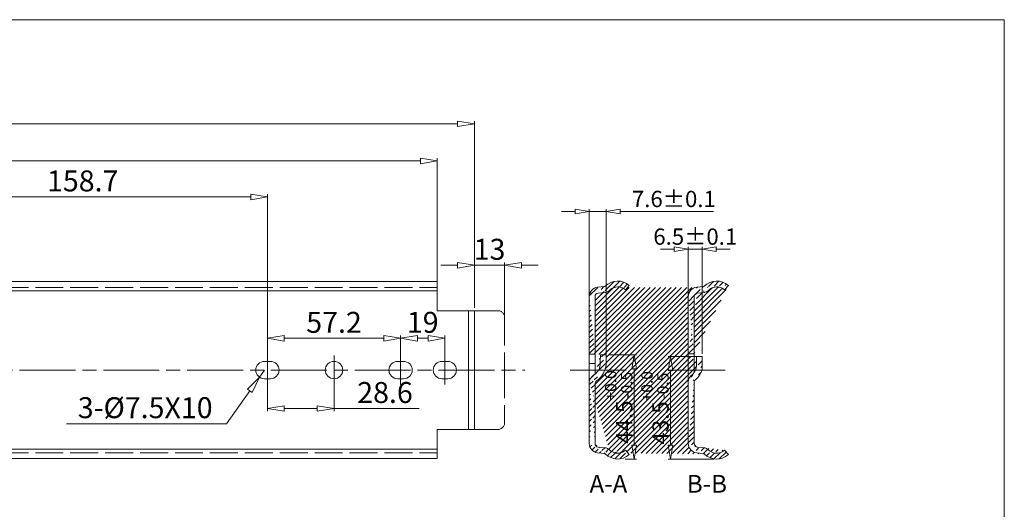
# Model space of a CAD drawing. Units: millimetres. Extents: x -2190 to 88902, y -3030 to 3126.
# Drawn here: x 88479 to 88902, y -2346 to -2136 of the extents above; entities that cross this region are included whole.
import ezdxf

# ---------------------------------------------------------------- set-up
doc = ezdxf.new("R2010")
doc.units = ezdxf.units.MM
doc.linetypes.add('ACAD_ISO02W100', pattern=[15, 12, -3])
doc.linetypes.add('ACAD_ISO08W100', pattern=[36, 24, -3, 6, -3])
for name, color, linetype, lineweight in [('标注层', 4, 'Continuous', 15), ('点划线', 6, 'ACAD_ISO08W100', 9), ('粗实线', 7, 'Continuous', 20), ('虚线', 5, 'ACAD_ISO02W100', 9)]:
    doc.layers.add(name, color=color, linetype=linetype, lineweight=lineweight)
doc.styles.get("Standard").update_dxf_attribs({"font": 'txt', "bigfont": 'gbcbig.shx'})
doc.styles.add('STYLE2', font='txt.shx', dxfattribs={"width": 0.95, "oblique": 0.5, "height": 7})
doc.styles.add('样式 3', font='SimSun.ttf')
doc.dimstyles.new('高度7.5', dxfattribs={"dimtxt": 7.5, "dimasz": 6, "dimexe": 1, "dimexo": 1, "dimgap": 1, "dimtad": 1, "dimtoh": 1, "dimdsep": 46, "dimtxsty": 'Standard', "dimblk1": 'CLOSEDBLANK', "dimblk2": 'CLOSEDBLANK', "dimsah": 1, "dimcen": 5, "dimclrd": 1, "dimclre": 1, "dimclrt": 256, "dimadec": 0, "dimazin": 0, "dimtfac": 1, "dimtmove": 0, "dimatfit": 3, "dimldrblk": 'CLOSEDBLANK', "dimfxl": 1, "dimlwd": 9, "dimlwe": 9, "dimarcsym": 0})

# ---------------------------------------------------------------- blocks, each defined once
blk = doc.blocks.new('_ClosedBlank')
at = {"layer": '粗实线', "color": 0, "lineweight": -2}
for p, q in [((-1, 0.1666666666666667), (0, 0)), ((-1, 0.1666666666666667), (-1, -0.1666666666666667)), ((0, 0), (-1, -0.1666666666666667))]:
    blk.add_line(p, q, dxfattribs=at)
blk = doc.blocks.new('*D2481')
at = {"layer": 'Defpoints', "color": 0, "transparency": 16777216}
for p in [(88674.00586905672, -2180.70023104969), (87810.40586905673, -2248.394799134298), (88674.00586905672, -2260.894799134294)]:
    blk.add_point(p, dxfattribs=at)
at = {"layer": '标注层', "color": 1, "lineweight": 9, "transparency": 16777216}
for p, q in [((87810.40586905673, -2247.194799134298), (87810.40586905673, -2179.50023104969)), ((87817.60586905673, -2180.70023104969), (88666.80586905673, -2180.70023104969)), ((88674.00586905672, -2259.694799134294), (88674.00586905672, -2179.50023104969))]:
    blk.add_line(p, q, dxfattribs=at)
at = {"layer": '标注层', "color": 1, "lineweight": 9, "transparency": 16777216, "xscale": 7.2, "yscale": 7.2, "zscale": 7.2, "rotation": 180}
blk.add_blockref('_ClosedBlank', (87810.40586905673, -2180.70023104969), dxfattribs=at)
at = {"layer": '标注层', "color": 1, "lineweight": 9, "transparency": 16777216, "xscale": 7.2, "yscale": 7.2, "zscale": 7.2}
blk.add_blockref('_ClosedBlank', (88674.00586905672, -2180.70023104969), dxfattribs=at)
at = {"layer": '标注层', "lineweight": -3, "transparency": 16777216, "insert": (88242.20586905672, -2175.00023104969), "char_height": 9, "attachment_point": 5}
blk.add_mtext('863.6', dxfattribs=at)
blk = doc.blocks.new('*D2447')
at = {"layer": 'Defpoints', "color": 0, "transparency": 16777216}
for p in [(88658.00586905672, -2196.621625571013), (87810.40586905673, -2247.394799134298), (88658.00586905672, -2249.735060178471)]:
    blk.add_point(p, dxfattribs=at)
at = {"layer": '标注层', "color": 1, "lineweight": 9, "transparency": 16777216}
for p, q in [((87810.40586905673, -2246.194799134298), (87810.40586905673, -2195.421625571013)), ((87817.60586905673, -2196.621625571013), (88650.80586905673, -2196.621625571013)), ((88658.00586905672, -2248.535060178471), (88658.00586905672, -2195.421625571013))]:
    blk.add_line(p, q, dxfattribs=at)
at = {"layer": '标注层', "color": 1, "lineweight": 9, "transparency": 16777216, "xscale": 7.2, "yscale": 7.2, "zscale": 7.2, "rotation": 180}
blk.add_blockref('_ClosedBlank', (87810.40586905673, -2196.621625571013), dxfattribs=at)
at = {"layer": '标注层', "color": 1, "lineweight": 9, "transparency": 16777216, "xscale": 7.2, "yscale": 7.2, "zscale": 7.2}
blk.add_blockref('_ClosedBlank', (88658.00586905672, -2196.621625571013), dxfattribs=at)
at = {"layer": '标注层', "lineweight": -3, "transparency": 16777216, "insert": (88234.20586905672, -2190.921625571013), "char_height": 9, "attachment_point": 5}
blk.add_mtext('847.6', dxfattribs=at)
blk = doc.blocks.new('*D2463')
at = {"layer": 'Defpoints', "color": 0, "transparency": 16777216}
for p in [(88585.10586905672, -2286.394799134296), (88613.70586905672, -2286.394799134303), (88613.70586905672, -2302.896398722814)]:
    blk.add_point(p, dxfattribs=at)
at = {"layer": '标注层', "color": 1, "lineweight": 9, "transparency": 16777216}
for p, q in [((88585.10586905672, -2287.594799134295), (88585.10586905672, -2304.096398722814)), ((88613.70586905672, -2287.594799134303), (88613.70586905672, -2304.096398722814)), ((88592.30586905671, -2302.896398722814), (88606.50586905672, -2302.896398722814)), ((88613.70586905672, -2302.896398722814), (88650.30586905671, -2302.896398722814))]:
    blk.add_line(p, q, dxfattribs=at)
at = {"layer": '标注层', "color": 1, "lineweight": 9, "transparency": 16777216, "xscale": 7.2, "yscale": 7.2, "zscale": 7.2, "rotation": 180}
blk.add_blockref('_ClosedBlank', (88585.10586905672, -2302.896398722814), dxfattribs=at)
at = {"layer": '标注层', "color": 1, "lineweight": 9, "transparency": 16777216, "xscale": 7.2, "yscale": 7.2, "zscale": 7.2}
blk.add_blockref('_ClosedBlank', (88613.70586905672, -2302.896398722814), dxfattribs=at)
at = {"layer": '标注层', "lineweight": -3, "transparency": 16777216, "insert": (88635.60586905672, -2297.196398722815), "char_height": 9, "attachment_point": 5}
blk.add_mtext('28.6', dxfattribs=at)
blk = doc.blocks.new('*D2465')
at = {"layer": 'Defpoints', "color": 0, "transparency": 16777216}
for p in [(88642.30586905673, -2272.767697163632), (88585.10586905672, -2286.394799134297), (88642.30586905673, -2286.394799134297)]:
    blk.add_point(p, dxfattribs=at)
at = {"layer": '标注层', "color": 1, "lineweight": 9, "transparency": 16777216}
for p, q in [((88585.10586905672, -2285.194799134297), (88585.10586905672, -2271.567697163632)), ((88592.30586905671, -2272.767697163632), (88635.10586905673, -2272.767697163632)), ((88642.30586905673, -2285.194799134297), (88642.30586905673, -2271.567697163632))]:
    blk.add_line(p, q, dxfattribs=at)
at = {"layer": '标注层', "color": 1, "lineweight": 9, "transparency": 16777216, "xscale": 7.2, "yscale": 7.2, "zscale": 7.2, "rotation": 180}
blk.add_blockref('_ClosedBlank', (88585.10586905672, -2272.767697163632), dxfattribs=at)
at = {"layer": '标注层', "color": 1, "lineweight": 9, "transparency": 16777216, "xscale": 7.2, "yscale": 7.2, "zscale": 7.2}
blk.add_blockref('_ClosedBlank', (88642.30586905673, -2272.767697163632), dxfattribs=at)
at = {"layer": '标注层', "lineweight": -3, "transparency": 16777216, "insert": (88613.70586905672, -2267.067697163632), "char_height": 9, "attachment_point": 5}
blk.add_mtext('57.2', dxfattribs=at)
blk = doc.blocks.new('*D2466')
at = {"layer": 'Defpoints', "color": 0, "transparency": 16777216}
for p in [(88661.30586905673, -2272.767697163632), (88642.30586905673, -2286.394799134298), (88661.30586905673, -2286.394799134298)]:
    blk.add_point(p, dxfattribs=at)
at = {"layer": '标注层', "color": 1, "lineweight": 9, "transparency": 16777216}
for p, q in [((88642.30586905673, -2285.194799134298), (88642.30586905673, -2271.567697163632)), ((88649.50586905672, -2272.767697163632), (88654.10586905673, -2272.767697163632)), ((88661.30586905673, -2285.194799134298), (88661.30586905673, -2271.567697163632))]:
    blk.add_line(p, q, dxfattribs=at)
at = {"layer": '标注层', "color": 1, "lineweight": 9, "transparency": 16777216, "xscale": 7.2, "yscale": 7.2, "zscale": 7.2, "rotation": 180}
blk.add_blockref('_ClosedBlank', (88642.30586905673, -2272.767697163632), dxfattribs=at)
at = {"layer": '标注层', "color": 1, "lineweight": 9, "transparency": 16777216, "xscale": 7.2, "yscale": 7.2, "zscale": 7.2}
blk.add_blockref('_ClosedBlank', (88661.30586905673, -2272.767697163632), dxfattribs=at)
at = {"layer": '标注层', "lineweight": -3, "transparency": 16777216, "insert": (88651.80586905673, -2267.067697163632), "char_height": 9, "attachment_point": 5}
blk.add_mtext('19', dxfattribs=at)
blk = doc.blocks.new('*D2469')
at = {"layer": 'Defpoints', "color": 0, "transparency": 16777216}
for p in [(88583.85586905672, -2286.394799134301), (88581.6876028615, -2289.45439415759)]:
    blk.add_point(p, dxfattribs=at)
at = {"layer": '标注层', "color": 1, "lineweight": 9, "transparency": 16777216}
for p, q in [((88583.85586905672, -2286.394799134301), (88581.6876028615, -2289.45439415759)), ((88567.54732557511, -2309.40744333047), (88577.52453176663, -2295.328816602319)), ((88498.8473255748, -2309.407443330463), (88567.54732557511, -2309.40744333047))]:
    blk.add_line(p, q, dxfattribs=at)
at = {"layer": '标注层', "color": 1, "lineweight": 9, "transparency": 16777216, "xscale": 7.2, "yscale": 7.2, "zscale": 7.2, "rotation": 54.67565715403486}
blk.add_blockref('_ClosedBlank', (88581.6876028615, -2289.45439415759), dxfattribs=at)
at = {"layer": '标注层', "lineweight": -3, "transparency": 16777216, "insert": (88532.5973255748, -2303.707443330471), "char_height": 9, "attachment_point": 5}
blk.add_mtext('3-%%C7.5X10', dxfattribs=at)
blk = doc.blocks.new('*D2470')
at = {"layer": 'Defpoints', "color": 0, "transparency": 16777216}
for p in [(88687.00586905672, -2241.40887814993), (88674.00586905672, -2259.894799134294), (88687.00586905672, -2263.894799134298)]:
    blk.add_point(p, dxfattribs=at)
at = {"layer": '标注层', "color": 1, "lineweight": 9, "transparency": 16777216}
for p, q in [((88666.80586905673, -2241.40887814993), (88659.60586905673, -2241.40887814993)), ((88674.00586905672, -2258.694799134294), (88674.00586905672, -2240.208878149931)), ((88674.00586905672, -2241.40887814993), (88687.00586905672, -2241.40887814993)), ((88687.00586905672, -2262.694799134298), (88687.00586905672, -2240.208878149931)), ((88694.20586905672, -2241.40887814993), (88701.40586905672, -2241.40887814993))]:
    blk.add_line(p, q, dxfattribs=at)
at = {"layer": '标注层', "color": 1, "lineweight": 9, "transparency": 16777216, "xscale": 7.2, "yscale": 7.2, "zscale": 7.2}
blk.add_blockref('_ClosedBlank', (88674.00586905672, -2241.40887814993), dxfattribs=at)
at = {"layer": '标注层', "color": 1, "lineweight": 9, "transparency": 16777216, "xscale": 7.2, "yscale": 7.2, "zscale": 7.2, "rotation": 180}
blk.add_blockref('_ClosedBlank', (88687.00586905672, -2241.40887814993), dxfattribs=at)
at = {"layer": '标注层', "lineweight": -3, "transparency": 16777216, "insert": (88680.50586905672, -2235.708878149931), "char_height": 9, "attachment_point": 5}
blk.add_mtext('13', dxfattribs=at)
blk = doc.blocks.new('*D2444')
at = {"layer": 'Defpoints', "color": 0, "transparency": 16777216}
for p in [(88585.10586905672, -2212.062004571984), (88426.40586905673, -2286.394799134294), (88585.10586905672, -2286.394799134298)]:
    blk.add_point(p, dxfattribs=at)
at = {"layer": '标注层', "color": 1, "lineweight": 9, "transparency": 16777216}
for p, q in [((88426.40586905673, -2285.194799134294), (88426.40586905673, -2210.862004571984)), ((88585.10586905672, -2285.194799134298), (88585.10586905672, -2210.862004571984)), ((88433.60586905673, -2212.062004571984), (88577.90586905672, -2212.062004571984))]:
    blk.add_line(p, q, dxfattribs=at)
at = {"layer": '标注层', "color": 1, "lineweight": 9, "transparency": 16777216, "xscale": 7.2, "yscale": 7.2, "zscale": 7.2, "rotation": 180}
blk.add_blockref('_ClosedBlank', (88426.40586905673, -2212.062004571984), dxfattribs=at)
at = {"layer": '标注层', "color": 1, "lineweight": 9, "transparency": 16777216, "xscale": 7.2, "yscale": 7.2, "zscale": 7.2}
blk.add_blockref('_ClosedBlank', (88585.10586905672, -2212.062004571984), dxfattribs=at)
at = {"layer": '标注层', "lineweight": -3, "transparency": 16777216, "insert": (88505.75586905672, -2206.362004571984), "char_height": 9, "attachment_point": 5}
blk.add_mtext('158.7', dxfattribs=at)
blk = doc.blocks.new('*D2490')
at = {"layer": 'Defpoints', "color": 0, "transparency": 16777216}
for p in [(88771.88723413802, -2234.50657611126), (88765.88723413802, -2279.394799134298), (88771.88723413802, -2280.450558081757)]:
    blk.add_point(p, dxfattribs=at)
at = {"layer": '标注层', "color": 1, "lineweight": 9, "transparency": 16777216}
for p, q in [((88759.88723413802, -2234.50657611126), (88753.88723413802, -2234.50657611126)), ((88765.88723413802, -2278.394799134298), (88765.88723413802, -2233.50657611126)), ((88765.88723413802, -2234.50657611126), (88771.88723413802, -2234.50657611126)), ((88771.88723413802, -2279.450558081757), (88771.88723413802, -2233.50657611126)), ((88777.88723413802, -2234.50657611126), (88783.88723413802, -2234.50657611126))]:
    blk.add_line(p, q, dxfattribs=at)
at = {"layer": '标注层', "color": 1, "lineweight": 9, "transparency": 16777216, "xscale": 6, "yscale": 6, "zscale": 6}
blk.add_blockref('_ClosedBlank', (88765.88723413802, -2234.50657611126), dxfattribs=at)
at = {"layer": '标注层', "color": 1, "lineweight": 9, "transparency": 16777216, "xscale": 6, "yscale": 6, "zscale": 6, "rotation": 180}
blk.add_blockref('_ClosedBlank', (88771.88723413802, -2234.50657611126), dxfattribs=at)
at = {"layer": '标注层', "lineweight": -3, "transparency": 16777216, "insert": (88768.88723413802, -2230.00657611126), "char_height": 7, "attachment_point": 5, "style": 'STYLE2'}
blk.add_mtext('6.5%%P0.1', dxfattribs=at)
blk = doc.blocks.new('*D2491')
at = {"layer": 'Defpoints', "color": 0, "transparency": 16777216}
for p in [(88771.88723413805, -2280.593145051255), (88758.28358874901, -2324.593145051255), (88777.85282485436, -2324.593145051255)]:
    blk.add_point(p, dxfattribs=at)
at = {"layer": '标注层', "color": 1, "lineweight": 9, "transparency": 16777216}
for p, q in [((88770.88723413805, -2280.593145051255), (88757.28358874901, -2280.593145051255)), ((88758.28358874901, -2286.593145051255), (88758.28358874901, -2318.593145051255)), ((88776.85282485436, -2324.593145051255), (88757.28358874901, -2324.593145051255))]:
    blk.add_line(p, q, dxfattribs=at)
at = {"layer": '标注层', "color": 1, "lineweight": 9, "transparency": 16777216, "xscale": 6, "yscale": 6, "zscale": 6}
for p, rotation in [((88758.28358874901, -2280.593145051255), 90), ((88758.28358874901, -2324.593145051255), 270)]:
    blk.add_blockref('_ClosedBlank', p, dxfattribs=dict(at, rotation=rotation))
at = {"layer": '标注层', "lineweight": -3, "transparency": 16777216, "insert": (88751.56692208233, -2302.59314505128), "char_height": 7, "attachment_point": 5, "rotation": 90, "style": 'STYLE2'}
blk.add_mtext('43.5{{\\H0.7x;\\S+0.0^ -0.5;}}', dxfattribs=at)
blk = doc.blocks.new('*D2451')
at = {"layer": 'Defpoints', "color": 0, "transparency": 16777216}
for p in [(88730.65230650133, -2279.887068113993), (88737.81789721765, -2324.593145051252), (88742.6922475622, -2324.593145051252)]:
    blk.add_point(p, dxfattribs=at)
at = {"layer": '标注层', "color": 1, "lineweight": 9, "transparency": 16777216}
for p, q in [((88731.65230650133, -2279.887068113993), (88743.6922475622, -2279.887068113993)), ((88742.6922475622, -2285.887068113993), (88742.6922475622, -2318.593145051252)), ((88738.81789721765, -2324.593145051252), (88743.6922475622, -2324.593145051252))]:
    blk.add_line(p, q, dxfattribs=at)
at = {"layer": '标注层', "color": 1, "lineweight": 9, "transparency": 16777216, "xscale": 6, "yscale": 6, "zscale": 6}
for p, rotation in [((88742.6922475622, -2279.887068113993), 90), ((88742.6922475622, -2324.593145051252), 270)]:
    blk.add_blockref('_ClosedBlank', p, dxfattribs=dict(at, rotation=rotation))
at = {"layer": '标注层', "lineweight": -3, "transparency": 16777216, "insert": (88735.97558089552, -2302.240106582647), "char_height": 7, "attachment_point": 5, "rotation": 90, "style": 'STYLE2'}
blk.add_mtext('44.5{{\\H0.7x;\\S+0.0^ -0.5;}}', dxfattribs=at)
blk = doc.blocks.new('*D2452')
at = {"layer": 'Defpoints', "color": 0, "transparency": 16777216}
for p in [(88730.6523065013, -2218.3507872917), (88723.35230650131, -2278.170613265731), (88730.6523065013, -2280.593145051251)]:
    blk.add_point(p, dxfattribs=at)
at = {"layer": '标注层', "color": 1, "lineweight": 9, "transparency": 16777216}
for p, q in [((88717.35230650131, -2218.3507872917), (88711.35230650131, -2218.3507872917)), ((88723.35230650131, -2277.170613265731), (88723.35230650131, -2217.3507872917)), ((88723.35230650131, -2218.3507872917), (88730.6523065013, -2218.3507872917)), ((88730.6523065013, -2279.593145051251), (88730.6523065013, -2217.3507872917)), ((88736.6523065013, -2218.3507872917), (88776.73288509343, -2218.3507872917))]:
    blk.add_line(p, q, dxfattribs=at)
at = {"layer": '标注层', "color": 1, "lineweight": 9, "transparency": 16777216, "xscale": 6, "yscale": 6, "zscale": 6}
blk.add_blockref('_ClosedBlank', (88723.35230650131, -2218.3507872917), dxfattribs=at)
at = {"layer": '标注层', "color": 1, "lineweight": 9, "transparency": 16777216, "xscale": 6, "yscale": 6, "zscale": 6, "rotation": 180}
blk.add_blockref('_ClosedBlank', (88730.6523065013, -2218.3507872917), dxfattribs=at)
at = {"layer": '标注层', "lineweight": -3, "transparency": 16777216, "insert": (88759.69259579737, -2213.8507872917), "char_height": 7, "attachment_point": 5, "style": 'STYLE2'}
blk.add_mtext('7.6%%P0.1', dxfattribs=at)

msp = doc.modelspace()

# ---------------------------------------------------------------- hatches: boundary and pattern name
at = {"layer": '粗实线', "lineweight": 15}
h = msp.add_hatch(dxfattribs=at)
h.set_pattern_fill('ANSI31', color=3, scale=0.5, style=0)
h.set_pattern_definition([(45, (61852.68925000641, 27091.15931075997), (-1.122532015133644, 1.122532015133644), [])])
edge = h.paths.add_edge_path()
edge.add_arc((88735.55207989526, -2255.737502057043), 7.544684163660929, 48.49018785524448, 135.0672399293966)
edge.add_arc((88727.35230650131, -2254.831278031601), 1.5, 95.76528785869236, 180.0000000000136)
edge.add_arc((88727.35230650131, -2254.831278031601), 4, 95.76528785868886, 180.0000000000101)
edge.add_line((88727.20162619282, -2253.338865406138), (88730.33922642533, -2253.022079979051))
edge.add_line((88726.95049234534, -2250.851511030367), (88729.9074183474, -2250.552967239881))
edge.add_line((88740.55230650131, -2250.087723918256), (88738.89667736224, -2251.960927632183))
edge.add_arc((88729.8571915779, -2250.055496364726), 0.5, 275.7652878582637, 315.0292515492524)
edge.add_arc((88729.8571915779, -2250.055496364726), 3, 275.765287858478, 315.0292515494667)
edge.add_arc((88735.55230650131, -2255.744799134303), 5.05000000000353, 105.6793107262697, 135.0292515494712)
edge.add_arc((88735.55230650131, -2255.744799134303), 5.05000000000353, 48.52817623217769, 105.6288969378023)
edge.add_line((88725.85230650131, -2254.831278031601), (88725.85230650131, -2279.566873701708))
edge.add_line((88723.35230650131, -2254.831278031601), (88723.35230650131, -2279.566873701708))
edge.add_line((88723.35230650131, -2279.566873701708), (88725.85230650131, -2279.566873701708))
edge.add_arc((88790.72216842885, -2283.53423665919), 60.18047981190512, 176.5255263144487, 180.383821031803)
edge.add_arc((88915.99745633246, -2285.865609921926), 187.9402651834914, 178.1770643387603, 179.3128146314187)
edge.add_line((88730.6523065013, -2279.887068113992), (88728.1523065013, -2279.887068113992))
edge.add_arc((88722.27651634799, -2283.567389330117), 5.794360486739377, 308.1058037055759, 359.5630819453587)
edge.add_arc((88721.38637048783, -2283.381766100076), 9.173509845385142, 303.35920057104, 356.5276348181495)
edge.add_arc((88728.58534925112, -2293.031522020563), 5.614775122187219, 119.1277866923014, 144.9014017975963)
edge.add_arc((88728.00047342168, -2292.566475039745), 2.18687307962787, 135.8723785110268, 169.2041080578832)
edge.add_arc((88726.19714034999, -2291.60676843554), 2.84918297665852, 140.7249113942677, 176.8338330377989)
edge.add_line((88725.85230650131, -2317.958320237009), (88725.85230650131, -2292.15684990794))
edge.add_line((88723.35230650131, -2317.958320237009), (88723.35230650131, -2291.449402594655))
edge.add_arc((88729.85719157792, -2322.734101903869), 3, 44.97074845053977, 84.23471214152856)
edge.add_line((88727.20162619282, -2319.450732862457), (88730.1585521949, -2319.749276652958))
edge.add_arc((88727.35230650131, -2317.958320237009), 1.5, 180, 264.2347121413213)
edge.add_arc((88735.55207989528, -2317.052096211552), 7.544684163652346, 224.932760070615, 311.5098121450607)
edge.add_line((88740.55230650131, -2322.701874350339), (88738.89667736224, -2320.828670636427))
edge.add_arc((88729.85719157792, -2322.734101903869), 0.5, 44.97074845053982, 84.23471214152862)
edge.add_arc((88735.55230650131, -2317.044799134292), 5.05000000000353, 224.9707484505515, 254.3206892737529)
edge.add_arc((88735.55230650131, -2317.044799134292), 5.05000000000353, 254.3711030621737, 311.4718237677983)
edge.add_line((88726.95049234534, -2321.938087238228), (88729.9074183474, -2322.236631028714))
edge.add_arc((88727.35230650131, -2317.958320237009), 4, 180, 264.2347121413213)
edge.add_arc((88778.08700753198, -2317.052096211552), 7.544684163652346, 224.932760070615, 311.5098121450607)
edge.add_line((88783.08723413802, -2322.701874350339), (88781.43160499894, -2320.828670636427))
edge.add_arc((88772.39211921462, -2322.734101903869), 0.5, 44.97074845053982, 84.23471214152862)
edge.add_arc((88772.39211921462, -2322.734101903869), 3, 44.97074845053977, 84.23471214152856)
edge.add_arc((88778.08723413802, -2317.044799134292), 5.05000000000353, 224.9707484505515, 254.3206892737529)
edge.add_arc((88778.08723413802, -2317.044799134292), 5.05000000000353, 254.3711030621737, 311.4718237677983)
edge.add_line((88769.73655382953, -2319.450732862457), (88772.6934798316, -2319.749276652958))
edge.add_line((88769.48541998204, -2321.938087238228), (88772.4423459841, -2322.236631028714))
edge.add_arc((88769.88723413802, -2317.958320237009), 1.5, 180, 264.2347121413213)
edge.add_arc((88769.88723413802, -2317.958320237009), 4, 180, 264.2347121413213)
edge.add_line((88768.38723413802, -2317.958320237009), (88768.38723413802, -2291.421927323605))
edge.add_line((88765.88723413802, -2317.958320237009), (88765.88723413802, -2291.453504286732))
edge.add_line((88767.79896057503, -2288.148237866753), (88766.9990256321, -2288.894899172166))
edge.add_arc((88769.38723413802, -2291.453504286732), 3.5, 133.0271850286948, 179.999999999998)
edge.add_arc((88763.54200953107, -2283.820977607695), 8.616880994628769, 309.0494625220196, 345.5748558303438)
edge.add_arc((88769.38723413802, -2291.421927323605), 1, 114.6243183519923, 180.0000000000008)
edge.add_arc((88764.38723413802, -2284.493087703082), 5, 313.0271850292848, 359.9999999999979)
edge.add_line((88769.38723413802, -2280.593145051254), (88771.88723413802, -2280.593145051254))
edge.add_line((88769.38723413802, -2280.593145051254), (88769.38723413802, -2284.493087703082))
edge.add_line((88771.88723413802, -2280.593145051254), (88771.88723413802, -2285.967571266283))
edge.add_line((88765.88723413802, -2279.394799134298), (88768.38723413802, -2279.394799134298))
edge.add_arc((88778.08700753197, -2255.737502057043), 7.544684163660929, 48.49018785524448, 135.0672399293966)
edge.add_line((88768.38723413802, -2254.831278031601), (88768.38723413802, -2279.394799134298))
edge.add_line((88765.88723413802, -2254.831278031601), (88765.88723413802, -2279.394799134298))
edge.add_arc((88769.88723413802, -2254.831278031601), 1.5, 95.76528785869236, 180.0000000000136)
edge.add_arc((88769.88723413802, -2254.831278031601), 4, 95.76528785868886, 180.0000000000101)
edge.add_line((88769.73655382953, -2253.338865406138), (88772.87415406204, -2253.022079979051))
edge.add_line((88769.48541998204, -2250.851511030367), (88772.4423459841, -2250.552967239881))
edge.add_line((88783.08723413802, -2250.087723918256), (88781.43160499894, -2251.960927632183))
edge.add_arc((88772.39211921461, -2250.055496364726), 0.5, 275.7652878582637, 315.0292515492524)
edge.add_arc((88772.39211921461, -2250.055496364726), 3, 275.765287858478, 315.0292515494667)
edge.add_arc((88778.08723413802, -2255.744799134303), 5.05000000000353, 105.6793107262697, 135.0292515494712)
edge.add_arc((88778.08723413802, -2255.744799134303), 5.05000000000353, 48.52817623217769, 105.6288969378023)

# ---------------------------------------------------------------- linework, layer by layer
at = {"layer": '点划线', "lineweight": 9}
for p, q in [((88585.10586905672, -2280.1495871962), (88585.10586905672, -2292.640011072392)), ((88585.10586905672, -2280.265013264376), (88585.10586905672, -2292.524585004216)), ((88613.70586905672, -2280.1495871962), (88613.70586905672, -2292.640011072392)), ((88642.30586905673, -2280.265013264379), (88642.30586905673, -2292.524585004216)), ((88661.30586905673, -2280.265013264379), (88661.30586905673, -2292.524585004216)), ((87794.61963456374, -2286.394799134294), (88695.69558980323, -2286.394799134298)), ((88715.14645147881, -2286.394799134298), (88740.81062040901, -2286.394799134298)), ((88757.68137911551, -2286.394799134298), (88783.34554804572, -2286.394799134298))]:
    msp.add_line(p, q, dxfattribs=at)
at = {"layer": '粗实线', "color": 7}
for p, q in [((88901.63226675408, -2135.988535255612), (87638.00109795408, -2135.988535255612)), ((88901.63226675408, -3029.465119255616), (88901.63226675408, -2135.988535255612))]:
    msp.add_line(p, q, dxfattribs=at)
at = {"layer": '粗实线', "color": 0}
for p, q in [((87810.40586905673, -2248.394799134298), (88658.00586905672, -2248.394799134294)), ((88658.00586905672, -2248.394799134298), (88658.00586905672, -2260.894799134294)), ((87821.40586905673, -2252.394799134298), (88658.00586905674, -2252.394799134294)), ((88658.00586905672, -2260.894799134294), (88674.00586905672, -2260.894799134294)), ((88671.50586905672, -2260.894799134294), (88671.50586905672, -2311.894799134298)), ((88674.00586905672, -2260.894799134294), (88674.00586905672, -2311.894799134298)), ((88583.85586905672, -2282.644799134298), (88586.35586905672, -2282.644799134298)), ((88641.05586905673, -2282.644799134298), (88643.55586905673, -2282.644799134298)), ((88660.05586905673, -2282.644799134298), (88662.55586905673, -2282.644799134298)), ((88583.85586905672, -2290.144799134298), (88586.35586905672, -2290.144799134298)), ((88641.05586905673, -2290.144799134298), (88643.55586905673, -2290.144799134298)), ((88660.05586905673, -2290.144799134298), (88662.55586905673, -2290.144799134298)), ((88658.00586905672, -2311.894799134294), (88658.00586905672, -2324.394799134294)), ((88658.00586905672, -2311.894799134294), (88674.00586905672, -2311.894799134294)), ((87821.40586905673, -2320.394799134294), (88658.00586905674, -2320.394799134294)), ((87810.40586905673, -2324.394799134294), (88658.00586905672, -2324.394799134294))]:
    msp.add_line(p, q, dxfattribs=at)
at = {"layer": '粗实线'}
for p, q in [((88726.95049234534, -2250.851511030367), (88729.9074183474, -2250.552967239881)), ((88727.20162619282, -2253.338865406138), (88730.33922642533, -2253.022079979051)), ((88740.55230650131, -2250.087723918256), (88738.89667736224, -2251.960927632183)), ((88769.48541998204, -2250.851511030367), (88772.4423459841, -2250.552967239881)), ((88769.73655382953, -2253.338865406138), (88772.87415406204, -2253.022079979051)), ((88783.08723413802, -2250.087723918256), (88781.43160499894, -2251.960927632183)), ((88723.35230650131, -2254.831278031601), (88723.35230650131, -2279.566873701708)), ((88725.85230650131, -2254.831278031601), (88725.85230650131, -2279.566873701708)), ((88765.88723413802, -2254.831278031601), (88765.88723413802, -2279.394799134298)), ((88768.38723413802, -2254.831278031601), (88768.38723413802, -2279.394799134298)), ((88723.35230650131, -2279.566873701708), (88723.35230650131, -2286.394799134298)), ((88723.35230650131, -2279.566873701708), (88725.85230650131, -2279.566873701708)), ((88725.85230650131, -2279.566873701708), (88725.85230650131, -2286.394799134298)), ((88765.88723413802, -2279.394799134298), (88765.88723413802, -2291.453504286732)), ((88765.88723413802, -2279.394799134298), (88768.38723413802, -2279.394799134298)), ((88768.38723413802, -2279.394799134298), (88768.38723413802, -2287.493087703097)), ((88723.35230650131, -2283.530632219645), (88725.85230650131, -2283.530632219645)), ((88730.6523065013, -2279.887068113992), (88728.1523065013, -2279.887068113992)), ((88769.38723413802, -2280.593145051254), (88769.38723413802, -2284.493087703082)), ((88769.38723413802, -2280.593145051254), (88771.88723413802, -2280.593145051254)), ((88771.88723413802, -2280.593145051254), (88771.88723413802, -2285.967571266283)), ((88723.35230650131, -2291.449402594655), (88723.35230650131, -2286.394799134298)), ((88725.85230650131, -2288.126812345115), (88725.85230650131, -2286.394799134298)), ((88723.35230650131, -2317.958320237009), (88723.35230650131, -2291.449402594655)), ((88725.85230650131, -2317.958320237009), (88725.85230650131, -2292.15684990794)), ((88765.88723413802, -2317.958320237009), (88765.88723413802, -2291.453504286732)), ((88767.79896057503, -2288.148237866753), (88766.9990256321, -2288.894899172166)), ((88768.38723413802, -2317.958320237009), (88768.38723413802, -2291.421927323605)), ((88726.95049234534, -2321.938087238228), (88729.9074183474, -2322.236631028714)), ((88727.20162619282, -2319.450732862457), (88730.1585521949, -2319.749276652958)), ((88740.55230650131, -2322.701874350339), (88738.89667736224, -2320.828670636427)), ((88769.48541998204, -2321.938087238228), (88772.4423459841, -2322.236631028714)), ((88769.73655382953, -2319.450732862457), (88772.6934798316, -2319.749276652958)), ((88783.08723413802, -2322.701874350339), (88781.43160499894, -2320.828670636427))]:
    msp.add_line(p, q, dxfattribs=at)
at = {"layer": '粗实线', "color": 0}
msp.add_circle((88613.70586905672, -2286.394799134298), 3.75, dxfattribs=at)
at = {"layer": '粗实线'}
for centre, radius, start, end in [((88735.55207989526, -2255.737502057043), 7.544684163660929, 48.49018785518982, 135.0672399291175), ((88778.08700753197, -2255.737502057043), 7.544684163660929, 48.49018785518982, 135.0672399291175), ((88727.35230650131, -2254.831278031601), 4, 95.7652878586889, 180), ((88727.35230650131, -2254.831278031601), 1.5, 95.7652878586889, 180), ((88729.8571915779, -2250.055496364726), 0.5, 275.7652878586836, 315.0292515494971), ((88729.8571915779, -2250.055496364726), 3, 275.7652878586836, 315.0292515494971), ((88735.55230650131, -2255.744799134303), 5.05000000000353, 105.6793107264517, 135.029251549497), ((88735.55230650131, -2255.744799134303), 5.05000000000353, 48.52817623212717, 105.6288969380156), ((88769.88723413802, -2254.831278031601), 4, 95.7652878586889, 180), ((88769.88723413802, -2254.831278031601), 1.5, 95.7652878586889, 180), ((88772.39211921461, -2250.055496364726), 0.5, 275.7652878586836, 315.0292515494971), ((88772.39211921461, -2250.055496364726), 3, 275.7652878586836, 315.0292515494971), ((88778.08723413802, -2255.744799134303), 5.05000000000353, 105.6793107264517, 135.029251549497), ((88778.08723413802, -2255.744799134303), 5.05000000000353, 48.52817623212717, 105.6288969380156), ((88722.27651634799, -2283.567389330117), 5.794360486739377, 308.1058037055623, 359.5630819453619), ((88915.99745633246, -2285.865609921926), 187.9402651834914, 178.1770643387469, 179.312814631416), ((88790.72216842885, -2283.53423665919), 60.18047981190512, 176.5255263144506, 180.3838210318034), ((88728.58534925112, -2293.031522020563), 5.614775122187219, 119.1277866917038, 144.9014017976092), ((88721.38637048783, -2283.381766100076), 9.173509845385142, 303.359200571246, 356.5276348181273), ((88764.38723413802, -2284.493087703082), 5, 313.0271850293224, 0), ((88763.54200953107, -2283.820977607695), 8.616880994628769, 309.0494625223426, 345.5748558303844), ((88726.19714034999, -2291.60676843554), 2.84918297665852, 140.7249113944259, 176.833833037816), ((88728.00047342168, -2292.566475039745), 2.18687307962787, 135.8723785111989, 169.2041080579139), ((88769.38723413802, -2291.453504286732), 3.5, 133.0271850290735, 180), ((88769.38723413802, -2291.421927323605), 1, 114.6243183516242, 180), ((88727.35230650131, -2317.958320237009), 4, 180, 264.2347121413111), ((88727.35230650131, -2317.958320237009), 1.5, 180, 264.2347121413111), ((88729.85719157792, -2322.734101903869), 3, 44.97074845050296, 84.23471214131636), ((88735.55230650131, -2317.044799134292), 5.05000000000353, 224.970748450503, 254.3206892735483), ((88735.55230650131, -2317.044799134292), 5.05000000000353, 254.3711030619843, 311.4718237678728), ((88769.88723413802, -2317.958320237009), 4, 180, 264.2347121413111), ((88769.88723413802, -2317.958320237009), 1.5, 180, 264.2347121413111), ((88772.39211921462, -2322.734101903869), 3, 44.97074845050296, 84.23471214131636), ((88778.08723413802, -2317.044799134292), 5.05000000000353, 224.970748450503, 254.3206892735483), ((88778.08723413802, -2317.044799134292), 5.05000000000353, 254.3711030619843, 311.4718237678728), ((88729.85719157792, -2322.734101903869), 0.5, 44.97074845050296, 84.23471214131636), ((88735.55207989528, -2317.052096211552), 7.544684163652346, 224.9327600708825, 311.509812145052), ((88772.39211921462, -2322.734101903869), 0.5, 44.97074845050296, 84.23471214131636), ((88778.08700753198, -2317.052096211552), 7.544684163652346, 224.9327600708825, 311.509812145052)]:
    msp.add_arc(centre, radius, start, end, dxfattribs=at)
at = {"layer": '粗实线', "color": 0}
for centre, start, end in [((88583.85586905672, -2286.394799134298), 90, 270), ((88586.35586905672, -2286.394799134298), 270, 90), ((88641.05586905673, -2286.394799134298), 90, 270), ((88643.55586905673, -2286.394799134298), 270, 90), ((88660.05586905673, -2286.394799134298), 90, 270), ((88662.55586905673, -2286.394799134298), 270, 90)]:
    msp.add_arc(centre, 3.75, start, end, dxfattribs=at)
at = {"layer": '虚线', "lineweight": 9}
for p, q in [((87810.40586905673, -2250.894799134298), (88658.00586905672, -2250.894799134294)), ((88674.00586905672, -2260.894799134294), (88684.00586905672, -2260.894799134294)), ((88687.00586905672, -2263.894799134298), (88687.00586905672, -2286.394799134298)), ((88687.00586905672, -2286.394799134298), (88687.00586905672, -2308.894799134298)), ((88684.00586905672, -2311.894799134298), (88674.00586905672, -2311.894799134298))]:
    msp.add_line(p, q, dxfattribs=at)
at = {"layer": '虚线'}
msp.add_line((87810.40586905673, -2321.894799134301), (88658.00586905672, -2321.894799134301), dxfattribs=at)
at = {"layer": '虚线', "lineweight": 9}
for centre, start, end in [((88684.00586905672, -2263.894799134294), 0, 90), ((88684.00586905672, -2308.894799134298), 270, 0)]:
    msp.add_arc(centre, 3, start, end, dxfattribs=at)

# ---------------------------------------------------------------- texts
at = {"layer": '粗实线', "color": 7, "char_height": 7.61591533248, "width": 38.07947759616002, "attachment_point": 5, "style": '样式 3'}
for s, insert in [('A-A', (88731.57788994972, -2336.222413047999)), ('B-B', (88773.87863490877, -2336.218777724051))]:
    msp.add_mtext(s, dxfattribs=dict(at, insert=insert))

# ---------------------------------------------------------------- dimensions: what is measured, and where the dimension line sits
at = {"layer": '标注层', "lineweight": -3}
for base, p1, p2, picture, middle in [((88674.00586905672, -2180.70023104969), (87810.40586905673, -2248.394799134298), (88674.00586905672, -2260.894799134294), '*D2481', (88242.20586905672, -2175.00023104969)), ((88658.00586905672, -2196.621625571013), (87810.40586905673, -2247.394799134298), (88658.00586905672, -2249.735060178471), '*D2447', (88234.20586905672, -2190.921625571013)), ((88585.10586905672, -2212.062004571984), (88426.40586905673, -2286.394799134294), (88585.10586905672, -2286.394799134298), '*D2444', (88505.75586905672, -2206.362004571984)), ((88642.30586905673, -2272.767697163632), (88585.10586905672, -2286.394799134297), (88642.30586905673, -2286.394799134297), '*D2465', (88613.70586905672, -2267.067697163632)), ((88613.70586905672, -2302.896398722814), (88585.10586905672, -2286.394799134296), (88613.70586905672, -2286.394799134303), '*D2463', (88635.60586905672, -2297.196398722815))]:
    dim = msp.add_linear_dim(base=base, p1=p1, p2=p2, dimstyle='高度7.5', override={"dimtxt": 9, "dimasz": 7.2, "dimexe": 1.2, "dimexo": 1.2, "dimgap": 1.2}, dxfattribs=at)
    dim.commit()
    dim.dimension.update_dxf_attribs({"geometry": picture, "text_midpoint": middle})
dim = msp.add_linear_dim(base=(88730.6523065013, -2218.3507872917), p1=(88723.35230650131, -2278.170613265731), p2=(88730.6523065013, -2280.593145051251), text='7.6%%P0.1', dimstyle='高度7.5', override={"dimtxsty": 'STYLE2'}, dxfattribs=at)
dim.commit()
dim.dimension.update_dxf_attribs({"geometry": '*D2452', "text_midpoint": (88759.69259579737, -2213.8507872917)})
dim = msp.add_linear_dim(base=(88771.88723413802, -2234.50657611126), p1=(88765.88723413802, -2279.394799134298), p2=(88771.88723413802, -2280.450558081757), text='6.5%%P0.1', dimstyle='高度7.5', override={"dimtxsty": 'STYLE2'}, dxfattribs=at)
dim.commit()
dim.dimension.update_dxf_attribs({"geometry": '*D2490', "text_midpoint": (88768.88723413802, -2234.50657611126), "dimtype": 160})
for base, p1, p2, picture, middle in [((88687.00586905672, -2241.40887814993), (88674.00586905672, -2259.894799134294), (88687.00586905672, -2263.894799134298), '*D2470', (88680.50586905672, -2241.40887814993)), ((88661.30586905673, -2272.767697163632), (88642.30586905673, -2286.394799134298), (88661.30586905673, -2286.394799134298), '*D2466', (88651.80586905673, -2272.767697163632))]:
    dim = msp.add_linear_dim(base=base, p1=p1, p2=p2, dimstyle='高度7.5', override={"dimtxt": 9, "dimasz": 7.2, "dimexe": 1.2, "dimexo": 1.2, "dimgap": 1.2}, dxfattribs=at)
    dim.commit()
    dim.dimension.update_dxf_attribs({"geometry": picture, "text_midpoint": middle, "dimtype": 160})
for base, p1, p2, text, picture, middle in [((88742.6922475622, -2324.593145051252), (88730.6523065013, -2279.887068113992), (88737.81789721762, -2324.593145051251), '44.5{{\\H0.7x;\\S+0.0^ -0.5;}}', '*D2451', (88735.97558089552, -2302.240106582647)), ((88758.28358874901, -2324.593145051255), (88771.88723413802, -2280.593145051254), (88777.85282485433, -2324.593145051254), '43.5{{\\H0.7x;\\S+0.0^ -0.5;}}', '*D2491', (88751.56692208233, -2302.59314505128))]:
    dim = msp.add_linear_dim(base=base, p1=p1, p2=p2, angle=90, text=text, dimstyle='高度7.5', override={"dimtxsty": 'STYLE2'}, dxfattribs=at)
    dim.commit()
    dim.dimension.update_dxf_attribs({"geometry": picture, "text_midpoint": middle})
dim = msp.add_radius_dim(center=(88583.85586905672, -2286.394799134301), mpoint=(88581.6876028615, -2289.45439415759), text='3-%%C7.5X10', dimstyle='高度7.5', override={"dimtxt": 9, "dimasz": 7.2, "dimexe": 1.2, "dimexo": 1.2, "dimgap": 1.2}, dxfattribs=at)
dim.commit()
dim.dimension.update_dxf_attribs({"geometry": '*D2469', "text_midpoint": (88532.5973255748, -2309.40744333047), "dimtype": 164})

doc.saveas('drawing.dxf')
